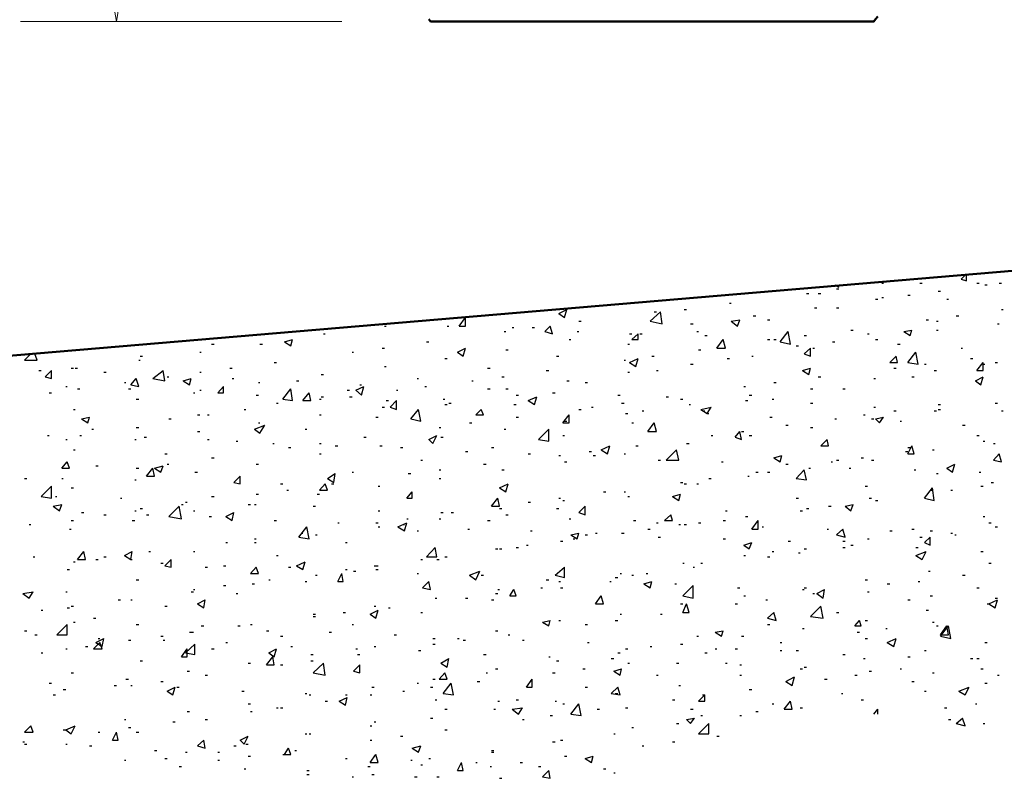
# Model space of a CAD drawing. Units: millimetres. Extents: x 8 to 413, y 3 to 290.
# Drawn here: x 62 to 82, y 56 to 72 of the extents above; entities that cross this region are included whole.
import ezdxf

# ---------------------------------------------------------------- set-up
doc = ezdxf.new("R2010")
doc.units = ezdxf.units.MM
doc.header["$MEASUREMENT"] = 0
doc.layers.get('0').update_dxf_attribs({"linetype": 'CONTINUOUS'})

msp = doc.modelspace()

# ---------------------------------------------------------------- linework, layer by layer
at = {"color": 0, "linetype": 'Continuous', "lineweight": 20, "true_color": 0x000007}
msp.add_lwpolyline([(63.373, 74.823), (64.349, 74.823), (63.885, 71.894)], close=True, dxfattribs=at)
at = {"color": 0, "linetype": 'Continuous', "lineweight": 50, "true_color": 0x000007}
for points in [[(70.405, 71.944), (70.438, 71.894)], [(79.555, 71.894), (79.687, 71.894), (79.72, 71.944), (79.77, 71.993)], [(70.438, 71.894), (70.57, 71.894)], [(79.555, 71.894), (70.57, 71.894)]]:
    msp.add_lwpolyline(points, dxfattribs=at)
at = {"color": 0, "linetype": 'Continuous', "lineweight": 20, "true_color": 0x000007}
msp.add_lwpolyline([(68.585, 71.894), (61.883, 71.894)], dxfattribs=at)
at = {"color": 0, "linetype": 'Continuous', "lineweight": 50, "true_color": 0x0000fe}
msp.add_lwpolyline([(85.611, 66.947), (30.114, 62.247), (30.114, 62.247)], dxfattribs=at)
at = {"color": 0, "linetype": 'Continuous', "lineweight": 25, "true_color": 0x0000fe}
for points in [[(81.507, 66.516), (81.59, 66.599)], [(81.623, 66.483), (81.623, 66.599)], [(78.876, 66.4), (78.959, 66.351)], [(78.959, 66.351), (78.959, 66.4)], [(79.853, 66.434), (79.886, 66.434)], [(80.647, 66.434), (80.697, 66.434)], [(81.507, 66.516), (81.623, 66.483)], [(81.838, 66.434), (81.888, 66.434)], [(82.004, 66.4), (82.053, 66.4)], [(82.302, 66.434), (82.351, 66.434)], [(78.281, 66.218), (78.33, 66.218)], [(78.529, 66.218), (78.579, 66.218)], [(78.91, 66.318), (78.959, 66.318)], [(80.399, 66.185), (80.448, 66.185)], [(81.027, 66.268), (81.077, 66.268)], [(76.676, 66.02), (76.709, 66.02)], [(79.72, 66.103), (79.77, 66.103)], [(79.853, 66.136), (79.886, 66.136)], [(81.209, 66.103), (81.243, 66.103)], [(73.118, 65.805), (73.284, 65.888)], [(73.118, 65.805), (73.234, 65.722)], [(73.234, 65.722), (73.284, 65.888)], [(75.021, 65.639), (75.236, 65.838)], [(75.104, 65.838), (75.154, 65.838)], [(75.269, 65.59), (75.236, 65.838)], [(75.733, 65.888), (75.782, 65.888)], [(77.172, 65.755), (77.222, 65.755)], [(78.446, 65.921), (78.496, 65.921)], [(78.91, 65.921), (78.959, 65.921)], [(81.408, 65.755), (81.458, 65.755)], [(82.351, 65.888), (82.384, 65.888)], [(69.478, 65.54), (69.511, 65.54)], [(70.785, 65.54), (70.818, 65.54)], [(71.033, 65.54), (71.166, 65.722)], [(71.033, 65.54), (71.166, 65.54)], [(71.166, 65.54), (71.166, 65.722)], [(72.82, 65.424), (72.936, 65.54)], [(72.986, 65.375), (72.936, 65.54)], [(73.532, 65.639), (73.582, 65.639)], [(75.021, 65.639), (75.269, 65.59)], [(75.865, 65.59), (75.915, 65.59)], [(76.709, 65.639), (76.891, 65.672)], [(76.709, 65.639), (76.841, 65.54)], [(76.841, 65.54), (76.891, 65.672)], [(77.47, 65.672), (77.52, 65.672)], [(80.779, 65.672), (80.829, 65.672)], [(80.994, 65.639), (81.027, 65.639)], [(82.268, 65.59), (82.302, 65.59)], [(68.204, 65.375), (68.237, 65.375)], [(71.977, 65.424), (72.01, 65.424)], [(72.142, 65.507), (72.175, 65.507)], [(72.556, 65.507), (72.605, 65.507)], [(72.82, 65.424), (72.986, 65.375)], [(73.499, 65.424), (73.532, 65.424)], [(74.591, 65.375), (74.641, 65.375)], [(74.641, 65.259), (74.773, 65.375)], [(74.773, 65.259), (74.773, 65.375)], [(74.806, 65.375), (74.856, 65.375)], [(75.997, 65.424), (76.03, 65.424)], [(76.163, 65.342), (76.212, 65.342)], [(77.735, 65.209), (77.9, 65.424)], [(77.95, 65.16), (77.9, 65.424)], [(78.231, 65.342), (78.281, 65.342)], [(79.207, 65.457), (79.257, 65.457)], [(79.555, 65.375), (79.588, 65.375)], [(80.316, 65.424), (80.481, 65.457)], [(80.316, 65.424), (80.448, 65.342)], [(80.448, 65.342), (80.481, 65.457)], [(80.994, 65.457), (81.027, 65.457)], [(65.871, 65.16), (65.921, 65.16)], [(66.88, 65.16), (66.93, 65.16)], [(67.393, 65.209), (67.559, 65.259)], [(67.393, 65.209), (67.526, 65.126)], [(67.526, 65.126), (67.559, 65.259)], [(70.355, 65.209), (70.405, 65.209)], [(73.333, 65.259), (73.366, 65.259)], [(74.558, 65.16), (74.591, 65.16)], [(74.641, 65.259), (74.773, 65.259)], [(76.411, 65.077), (76.543, 65.259)], [(76.593, 65.077), (76.543, 65.259)], [(77.47, 65.259), (77.52, 65.259)], [(77.602, 65.259), (77.652, 65.259)], [(77.735, 65.209), (77.95, 65.16)], [(78.066, 65.126), (78.115, 65.126)], [(78.827, 65.209), (78.876, 65.209)], [(79.72, 65.259), (79.77, 65.259)], [(80.184, 65.16), (80.233, 65.16)], [(61.966, 64.829), (62.098, 64.961)], [(62.231, 64.829), (62.181, 64.961)], [(65.623, 64.994), (65.656, 64.994)], [(68.8, 64.994), (68.833, 64.994)], [(69.428, 65.077), (69.478, 65.077)], [(71, 64.994), (71.166, 65.077)], [(71, 64.994), (71.116, 64.911)], [(71.116, 64.911), (71.166, 65.077)], [(72.01, 65.044), (72.059, 65.044)], [(76.03, 65.044), (76.08, 65.044)], [(76.411, 65.077), (76.593, 65.077)], [(78.231, 64.961), (78.363, 65.077)], [(78.231, 64.961), (78.363, 64.911)], [(78.363, 64.911), (78.363, 65.077)], [(78.413, 65.077), (78.446, 65.077)], [(80.399, 64.779), (80.564, 64.994)], [(80.614, 64.746), (80.564, 64.994)], [(81.507, 65.077), (81.54, 65.077)], [(61.966, 64.829), (62.231, 64.829)], [(64.349, 64.829), (64.382, 64.829)], [(64.382, 64.911), (64.431, 64.911)], [(67.178, 64.779), (67.228, 64.779)], [(70.736, 64.862), (70.785, 64.862)], [(73.069, 64.911), (73.118, 64.911)], [(74.475, 64.829), (74.508, 64.829)], [(74.591, 64.779), (74.773, 64.862)], [(74.591, 64.779), (74.723, 64.696)], [(74.723, 64.696), (74.773, 64.862)], [(75.054, 64.911), (75.104, 64.911)], [(75.865, 64.746), (75.915, 64.746)], [(76.626, 64.862), (76.676, 64.862)], [(77.139, 64.911), (77.172, 64.911)], [(80.018, 64.779), (80.15, 64.911)], [(80.018, 64.779), (80.184, 64.779)], [(80.184, 64.779), (80.15, 64.911)], [(80.399, 64.779), (80.614, 64.746)], [(80.746, 64.746), (80.779, 64.746)], [(81.706, 64.862), (81.755, 64.862)], [(81.838, 64.613), (81.971, 64.779)], [(81.971, 64.613), (81.971, 64.779)], [(81.971, 64.746), (82.004, 64.746)], [(82.219, 64.779), (82.268, 64.779)], [(62.264, 64.613), (62.314, 64.613)], [(62.396, 64.481), (62.529, 64.613)], [(62.529, 64.448), (62.529, 64.613)], [(62.942, 64.663), (62.992, 64.663)], [(63.025, 64.663), (63.075, 64.663)], [(63.621, 64.58), (63.67, 64.58)], [(64.647, 64.448), (64.862, 64.613)], [(64.895, 64.398), (64.862, 64.613)], [(65.623, 64.58), (65.656, 64.58)], [(66.252, 64.663), (66.301, 64.663)], [(68.154, 64.531), (68.204, 64.531)], [(69.478, 64.696), (69.511, 64.696)], [(71.629, 64.663), (71.679, 64.663)], [(72.854, 64.613), (72.903, 64.613)], [(74.558, 64.58), (74.591, 64.58)], [(75.154, 64.613), (75.187, 64.613)], [(78.198, 64.613), (78.363, 64.663)], [(78.198, 64.613), (78.33, 64.531)], [(78.33, 64.531), (78.363, 64.663)], [(80.101, 64.663), (80.15, 64.663)], [(80.945, 64.613), (80.994, 64.613)], [(81.838, 64.613), (81.971, 64.613)], [(62.396, 64.481), (62.529, 64.448)], [(64.051, 64.365), (64.084, 64.365)], [(64.183, 64.316), (64.299, 64.448)], [(64.183, 64.316), (64.349, 64.283)], [(64.349, 64.283), (64.299, 64.448)], [(64.647, 64.448), (64.895, 64.398)], [(64.944, 64.481), (64.978, 64.481)], [(65.275, 64.398), (65.441, 64.448)], [(65.275, 64.398), (65.408, 64.316)], [(65.408, 64.316), (65.441, 64.448)], [(66.301, 64.448), (66.334, 64.448)], [(66.847, 64.365), (66.88, 64.365)], [(67.641, 64.398), (67.691, 64.398)], [(68.965, 64.316), (68.998, 64.316)], [(70.157, 64.448), (70.19, 64.448)], [(71.298, 64.398), (71.331, 64.398)], [(71.927, 64.481), (71.977, 64.481)], [(73.284, 64.398), (73.333, 64.398)], [(73.664, 64.365), (73.714, 64.365)], [(77.602, 64.365), (77.652, 64.365)], [(78.529, 64.481), (78.579, 64.481)], [(79.687, 64.448), (79.72, 64.448)], [(80.481, 64.481), (80.531, 64.481)], [(81.805, 64.398), (81.971, 64.481)], [(81.805, 64.398), (81.921, 64.316)], [(81.921, 64.316), (81.971, 64.481)], [(62.479, 64.15), (62.529, 64.15)], [(62.826, 64.283), (62.86, 64.283)], [(63.075, 64.233), (63.124, 64.233)], [(64.134, 64.233), (64.183, 64.233)], [(65.49, 64.15), (65.524, 64.15)], [(65.623, 64.2), (65.656, 64.2)], [(66.003, 64.15), (66.119, 64.283)], [(66.003, 64.15), (66.119, 64.15)], [(66.119, 64.15), (66.119, 64.283)], [(66.798, 64.101), (66.847, 64.101)], [(67.36, 64.018), (67.526, 64.233)], [(67.559, 63.985), (67.526, 64.233)], [(67.774, 63.985), (67.906, 64.15)], [(67.939, 63.985), (67.906, 64.15)], [(68.7, 64.2), (68.75, 64.2)], [(68.882, 64.2), (69.048, 64.283)], [(68.882, 64.2), (68.998, 64.101)], [(68.998, 64.101), (69.048, 64.283)], [(69.726, 64.2), (69.759, 64.2)], [(70.322, 64.283), (70.355, 64.283)], [(71.629, 64.233), (71.679, 64.233)], [(72.01, 64.233), (72.059, 64.233)], [(72.225, 64.101), (72.274, 64.101)], [(72.986, 64.15), (73.036, 64.15)], [(74.343, 64.101), (74.392, 64.101)], [(76.974, 64.283), (77.007, 64.283)], [(77.089, 64.101), (77.139, 64.101)], [(78.363, 64.233), (78.413, 64.233)], [(79.042, 64.233), (79.092, 64.233)], [(64.299, 64.018), (64.349, 64.018)], [(67.228, 63.935), (67.261, 63.935)], [(67.36, 64.018), (67.559, 63.985)], [(67.774, 63.985), (67.939, 63.985)], [(68.121, 64.018), (68.154, 64.018)], [(68.154, 64.067), (68.204, 64.067)], [(68.75, 64.067), (68.8, 64.067)], [(69.511, 63.985), (69.561, 63.985)], [(69.594, 63.852), (69.726, 63.985)], [(69.726, 63.803), (69.726, 63.985)], [(70.703, 64.018), (70.736, 64.018)], [(70.736, 63.902), (70.785, 63.902)], [(70.818, 63.935), (70.868, 63.935)], [(72.175, 63.902), (72.225, 63.902)], [(72.473, 63.985), (72.655, 64.067)], [(72.473, 63.985), (72.605, 63.902)], [(72.605, 63.902), (72.655, 64.067)], [(74.425, 63.935), (74.475, 63.935)], [(75.352, 64.067), (75.402, 64.067)], [(75.65, 64.018), (75.7, 64.018)], [(75.832, 63.902), (75.865, 63.902)], [(77.007, 63.985), (77.056, 63.985)], [(77.569, 64.018), (77.602, 64.018)], [(78.363, 63.935), (78.413, 63.935)], [(81.027, 63.902), (81.077, 63.902)], [(82.219, 63.935), (82.268, 63.935)], [(62.992, 63.803), (63.025, 63.803)], [(65.573, 63.687), (65.623, 63.687)], [(65.788, 63.687), (65.821, 63.687)], [(66.549, 63.803), (66.582, 63.803)], [(68.121, 63.687), (68.154, 63.687)], [(69.428, 63.852), (69.478, 63.852)], [(69.594, 63.852), (69.726, 63.803)], [(70.024, 63.604), (70.19, 63.803)], [(70.239, 63.555), (70.19, 63.803)], [(71.381, 63.687), (71.497, 63.803)], [(71.381, 63.687), (71.546, 63.687)], [(71.546, 63.687), (71.497, 63.803)], [(73.201, 63.521), (73.333, 63.687)], [(73.333, 63.521), (73.333, 63.687)], [(73.532, 63.803), (73.582, 63.803)], [(73.797, 63.852), (73.83, 63.852)], [(74.508, 63.72), (74.558, 63.72)], [(74.856, 63.77), (74.889, 63.77)], [(76.08, 63.803), (76.295, 63.852)], [(76.08, 63.803), (76.212, 63.72)], [(76.113, 63.77), (76.163, 63.77)], [(76.212, 63.72), (76.295, 63.852)], [(76.212, 63.72), (76.246, 63.72)], [(79.472, 63.687), (79.505, 63.687)], [(79.687, 63.852), (79.72, 63.852)], [(80.101, 63.77), (80.15, 63.77)], [(80.945, 63.77), (80.994, 63.77)], [(81.027, 63.803), (81.077, 63.803)], [(82.351, 63.77), (82.384, 63.77)], [(63.157, 63.604), (63.323, 63.637)], [(63.157, 63.604), (63.29, 63.521)], [(63.29, 63.521), (63.323, 63.637)], [(64.978, 63.604), (65.027, 63.604)], [(66.847, 63.521), (66.88, 63.521)], [(69.296, 63.637), (69.346, 63.637)], [(70.024, 63.604), (70.239, 63.555)], [(71.249, 63.521), (71.298, 63.521)], [(72.225, 63.637), (72.274, 63.637)], [(73.201, 63.521), (73.333, 63.521)], [(73.234, 63.555), (73.284, 63.555)], [(74.641, 63.521), (74.674, 63.521)], [(74.971, 63.339), (75.104, 63.521)], [(75.154, 63.339), (75.104, 63.521)], [(77.52, 63.637), (77.569, 63.637)], [(78.876, 63.604), (78.91, 63.604)], [(79.638, 63.604), (79.687, 63.604)], [(79.72, 63.604), (79.886, 63.637)], [(79.72, 63.604), (79.803, 63.521)], [(79.803, 63.521), (79.886, 63.637)], [(80.233, 63.555), (80.266, 63.555)], [(63.373, 63.389), (63.406, 63.389)], [(64.299, 63.422), (64.349, 63.422)], [(65.573, 63.339), (65.623, 63.339)], [(66.765, 63.389), (66.98, 63.472)], [(66.765, 63.389), (66.88, 63.306)], [(66.88, 63.306), (66.98, 63.472)], [(67.823, 63.389), (67.857, 63.389)], [(70.62, 63.422), (70.653, 63.422)], [(71.977, 63.389), (72.01, 63.389)], [(72.688, 63.174), (72.903, 63.389)], [(72.903, 63.141), (72.903, 63.389)], [(74.971, 63.339), (75.154, 63.339)], [(76.792, 63.224), (76.891, 63.339)], [(76.924, 63.174), (76.891, 63.339)], [(76.924, 63.339), (76.974, 63.339)], [(77.851, 63.472), (77.9, 63.472)], [(78.363, 63.422), (78.413, 63.422)], [(81.54, 63.472), (81.59, 63.472)], [(62.446, 63.257), (62.479, 63.257)], [(62.826, 63.174), (62.86, 63.174)], [(63.124, 63.257), (63.157, 63.257)], [(64.266, 63.174), (64.299, 63.174)], [(64.465, 63.224), (64.514, 63.224)], [(65.788, 63.174), (65.821, 63.174)], [(66.384, 63.141), (66.417, 63.141)], [(67.145, 63.091), (67.178, 63.091)], [(68.121, 63.091), (68.154, 63.091)], [(69.048, 63.224), (69.098, 63.224)], [(70.405, 63.174), (70.57, 63.257)], [(70.405, 63.174), (70.487, 63.091)], [(70.487, 63.091), (70.57, 63.257)], [(70.653, 63.224), (70.703, 63.224)], [(72.688, 63.174), (72.903, 63.141)], [(73.201, 63.257), (73.234, 63.257)], [(75.782, 63.091), (75.832, 63.091)], [(76.295, 63.257), (76.328, 63.257)], [(76.792, 63.224), (76.924, 63.174)], [(77.089, 63.257), (77.139, 63.257)], [(78.579, 63.042), (78.711, 63.174)], [(78.744, 63.042), (78.711, 63.174)], [(81.838, 63.257), (81.888, 63.257)], [(81.971, 63.141), (82.004, 63.141)], [(82.186, 63.091), (82.219, 63.091)], [(62.992, 62.959), (63.025, 62.959)], [(64.895, 62.876), (64.944, 62.876)], [(67.476, 63.008), (67.526, 63.008)], [(68.121, 62.876), (68.154, 62.876)], [(68.452, 63.042), (68.502, 63.042)], [(69.379, 63.042), (69.428, 63.042)], [(69.809, 63.008), (69.859, 63.008)], [(71.166, 62.926), (71.215, 62.926)], [(71.712, 63.008), (71.762, 63.008)], [(72.473, 62.876), (72.523, 62.876)], [(73.747, 62.926), (73.797, 62.926)], [(73.995, 62.959), (74.177, 63.042)], [(73.995, 62.959), (74.128, 62.876)], [(74.128, 62.876), (74.177, 63.042)], [(74.475, 62.876), (74.508, 62.876)], [(74.723, 63.042), (74.773, 63.042)], [(75.352, 62.744), (75.567, 62.959)], [(75.617, 62.744), (75.567, 62.959)], [(78.579, 63.042), (78.744, 63.042)], [(80.349, 62.926), (80.399, 62.926)], [(80.399, 62.876), (80.481, 63.042)], [(80.399, 63.008), (80.448, 63.008)], [(80.399, 62.876), (80.531, 62.876)], [(80.531, 62.876), (80.481, 63.042)], [(80.912, 62.959), (80.945, 62.959)], [(82.186, 62.744), (82.302, 62.876)], [(82.351, 62.711), (82.302, 62.876)], [(62.744, 62.578), (62.86, 62.711)], [(62.909, 62.578), (62.86, 62.711)], [(64.944, 62.661), (64.978, 62.661)], [(65.871, 62.793), (65.921, 62.793)], [(66.798, 62.661), (66.847, 62.661)], [(70.239, 62.744), (70.272, 62.744)], [(71.546, 62.661), (71.596, 62.661)], [(73.118, 62.843), (73.151, 62.843)], [(73.234, 62.711), (73.284, 62.711)], [(73.83, 62.843), (73.879, 62.843)], [(75.187, 62.744), (75.236, 62.744)], [(75.352, 62.744), (75.617, 62.744)], [(76.51, 62.711), (76.543, 62.711)], [(77.602, 62.793), (77.768, 62.843)], [(77.602, 62.793), (77.735, 62.711)], [(77.735, 62.711), (77.768, 62.843)], [(77.851, 62.661), (77.9, 62.661)], [(78.794, 62.711), (78.827, 62.711)], [(78.91, 62.744), (78.959, 62.744)], [(79.422, 62.793), (79.472, 62.793)], [(79.638, 62.744), (79.687, 62.744)], [(81.209, 62.578), (81.375, 62.661)], [(81.325, 62.496), (81.375, 62.661)], [(82.186, 62.744), (82.351, 62.711)], [(62.744, 62.578), (62.909, 62.578)], [(63.455, 62.628), (63.505, 62.628)], [(64.299, 62.578), (64.349, 62.578)], [(64.514, 62.413), (64.647, 62.578)], [(64.68, 62.413), (64.647, 62.578)], [(64.68, 62.578), (64.862, 62.628)], [(64.68, 62.578), (64.812, 62.496)], [(64.812, 62.496), (64.862, 62.628)], [(65.524, 62.496), (65.573, 62.496)], [(68.287, 62.363), (68.452, 62.462)], [(68.419, 62.28), (68.452, 62.462)], [(68.8, 62.496), (68.833, 62.496)], [(69.974, 62.462), (70.024, 62.462)], [(70.62, 62.545), (70.653, 62.545)], [(71.927, 62.545), (71.977, 62.545)], [(77.222, 62.496), (77.271, 62.496)], [(77.47, 62.496), (77.52, 62.496)], [(78.066, 62.363), (78.231, 62.545)], [(78.281, 62.33), (78.231, 62.545)], [(78.33, 62.578), (78.363, 62.578)], [(79.174, 62.578), (79.207, 62.578)], [(80.531, 62.545), (80.564, 62.545)], [(80.994, 62.462), (81.027, 62.462)], [(81.209, 62.578), (81.325, 62.496)], [(81.888, 62.496), (81.921, 62.496)], [(61.966, 62.363), (62.016, 62.363)], [(62.744, 62.363), (62.777, 62.363)], [(64.266, 62.33), (64.299, 62.33)], [(64.514, 62.413), (64.68, 62.413)], [(66.334, 62.28), (66.467, 62.413)], [(66.334, 62.28), (66.467, 62.247)], [(66.467, 62.247), (66.467, 62.413)], [(67.311, 62.247), (67.36, 62.247)], [(68.121, 62.115), (68.237, 62.247)], [(68.287, 62.115), (68.237, 62.247)], [(68.287, 62.363), (68.419, 62.28)], [(68.37, 62.247), (68.419, 62.247)], [(70.62, 62.363), (70.653, 62.363)], [(71.877, 62.165), (72.059, 62.247)], [(72.01, 62.082), (72.059, 62.247)], [(75.65, 62.28), (75.7, 62.28)], [(75.733, 62.247), (75.782, 62.247)], [(75.997, 62.247), (76.03, 62.247)], [(76.246, 62.363), (76.295, 62.363)], [(77.056, 62.413), (77.089, 62.413)], [(78.066, 62.363), (78.281, 62.33)], [(82.136, 62.28), (82.186, 62.28)], [(62.314, 61.983), (62.529, 62.198)], [(62.529, 61.95), (62.529, 62.198)], [(62.942, 62.165), (62.992, 62.165)], [(67.443, 62.115), (67.476, 62.115)], [(68.121, 62.115), (68.287, 62.115)], [(69.346, 62.198), (69.379, 62.198)], [(69.941, 61.95), (70.057, 62.082)], [(70.057, 61.95), (70.057, 62.082)], [(71.877, 62.165), (72.01, 62.082)], [(74.045, 62.082), (74.095, 62.082)], [(74.475, 62.082), (74.508, 62.082)], [(79.505, 62.198), (79.555, 62.198)], [(80.746, 61.95), (80.912, 62.165)], [(80.862, 62.115), (80.912, 62.115)], [(80.945, 61.9), (80.912, 62.165)], [(81.292, 62.115), (81.325, 62.115)], [(81.921, 62.198), (81.971, 62.198)], [(62.314, 61.983), (62.529, 61.95)], [(62.611, 61.983), (62.644, 61.983)], [(63.968, 61.95), (64.001, 61.95)], [(65.325, 61.867), (65.358, 61.867)], [(65.871, 61.983), (65.921, 61.983)], [(66.798, 62.032), (66.847, 62.032)], [(68.072, 62.032), (68.121, 62.032)], [(69.941, 61.95), (70.057, 61.95)], [(71.712, 61.784), (71.844, 61.95)], [(71.877, 61.784), (71.844, 61.95)], [(72.473, 61.867), (72.523, 61.867)], [(73.118, 61.95), (73.151, 61.95)], [(73.201, 61.9), (73.234, 61.9)], [(74.558, 61.983), (74.591, 61.983)], [(75.484, 61.983), (75.65, 62.032)], [(75.484, 61.983), (75.617, 61.9)], [(75.617, 61.9), (75.65, 62.032)], [(78.066, 61.95), (78.115, 61.95)], [(79.588, 61.95), (79.638, 61.95)], [(79.72, 61.9), (79.77, 61.9)], [(80.746, 61.95), (80.945, 61.9)], [(62.562, 61.784), (62.744, 61.817)], [(62.562, 61.784), (62.694, 61.685)], [(62.694, 61.685), (62.744, 61.817)], [(63.157, 61.652), (63.207, 61.652)], [(64.266, 61.685), (64.299, 61.685)], [(64.382, 61.734), (64.431, 61.734)], [(64.978, 61.569), (65.193, 61.784)], [(65.242, 61.519), (65.193, 61.784)], [(65.242, 61.817), (65.275, 61.817)], [(65.49, 61.685), (65.524, 61.685)], [(66.169, 61.569), (66.334, 61.652)], [(66.301, 61.486), (66.334, 61.652)], [(66.632, 61.817), (66.682, 61.817)], [(66.765, 61.817), (66.798, 61.817)], [(67.989, 61.784), (68.039, 61.784)], [(69.346, 61.685), (69.379, 61.685)], [(70.653, 61.652), (70.703, 61.652)], [(70.868, 61.652), (70.918, 61.652)], [(71.712, 61.784), (71.877, 61.784)], [(71.877, 61.734), (71.927, 61.734)], [(73.069, 61.734), (73.118, 61.734)], [(73.532, 61.652), (73.664, 61.784)], [(73.532, 61.652), (73.664, 61.602)], [(73.664, 61.602), (73.664, 61.784)], [(76.593, 61.685), (76.626, 61.685)], [(78.148, 61.685), (78.198, 61.685)], [(78.281, 61.734), (78.33, 61.734)], [(78.744, 61.784), (78.794, 61.784)], [(79.092, 61.784), (79.257, 61.817)], [(79.092, 61.784), (79.207, 61.685)], [(79.207, 61.685), (79.257, 61.817)], [(62.942, 61.486), (62.992, 61.486)], [(63.621, 61.602), (63.67, 61.602)], [(64.216, 61.486), (64.266, 61.486)], [(64.514, 61.602), (64.564, 61.602)], [(64.978, 61.569), (65.242, 61.519)], [(65.821, 61.569), (65.871, 61.569)], [(66.169, 61.569), (66.301, 61.486)], [(67.178, 61.486), (67.228, 61.486)], [(68.502, 61.437), (68.535, 61.437)], [(69.296, 61.437), (69.346, 61.437)], [(69.759, 61.354), (69.941, 61.437)], [(69.892, 61.271), (69.941, 61.437)], [(69.941, 61.519), (69.974, 61.519)], [(70.62, 61.519), (70.653, 61.519)], [(71.629, 61.486), (71.679, 61.486)], [(72.01, 61.602), (72.059, 61.602)], [(73.333, 61.519), (73.366, 61.519)], [(74.674, 61.486), (74.723, 61.486)], [(75.154, 61.437), (75.187, 61.437)], [(75.319, 61.486), (75.451, 61.602)], [(75.319, 61.486), (75.484, 61.486)], [(75.484, 61.486), (75.451, 61.602)], [(76.03, 61.437), (76.08, 61.437)], [(76.543, 61.486), (76.593, 61.486)], [(77.007, 61.569), (77.056, 61.569)], [(77.139, 61.304), (77.271, 61.486)], [(77.271, 61.304), (77.271, 61.486)], [(81.971, 61.569), (82.004, 61.569)], [(82.086, 61.437), (82.136, 61.437)], [(62.065, 61.403), (62.098, 61.403)], [(62.909, 61.304), (62.942, 61.304)], [(67.691, 61.139), (67.857, 61.354)], [(67.741, 61.221), (67.774, 61.221)], [(67.906, 61.106), (67.857, 61.354)], [(69.346, 61.354), (69.379, 61.354)], [(69.759, 61.354), (69.892, 61.271)], [(69.859, 61.403), (69.892, 61.403)], [(70.157, 61.271), (70.19, 61.271)], [(71.215, 61.304), (71.249, 61.304)], [(72.523, 61.271), (72.556, 61.271)], [(73.366, 61.188), (73.532, 61.221)], [(73.499, 61.106), (73.532, 61.221)], [(73.879, 61.221), (73.913, 61.221)], [(74.425, 61.221), (74.475, 61.221)], [(74.971, 61.304), (75.021, 61.304)], [(75.617, 61.403), (75.65, 61.403)], [(75.733, 61.403), (75.782, 61.403)], [(77.139, 61.304), (77.271, 61.304)], [(77.354, 61.354), (77.387, 61.354)], [(78.711, 61.304), (78.744, 61.304)], [(78.91, 61.188), (79.042, 61.304)], [(79.092, 61.139), (79.042, 61.304)], [(80.018, 61.271), (80.068, 61.271)], [(80.481, 61.304), (80.531, 61.304)], [(80.862, 61.271), (80.912, 61.271)], [(81.292, 61.221), (81.325, 61.221)], [(82.219, 61.354), (82.268, 61.354)], [(66.169, 61.023), (66.202, 61.023)], [(66.765, 61.106), (66.798, 61.106)], [(66.765, 61.023), (66.798, 61.023)], [(67.691, 61.139), (67.906, 61.106)], [(68.039, 61.188), (68.072, 61.188)], [(68.667, 61.023), (68.7, 61.023)], [(73.151, 61.056), (73.201, 61.056)], [(73.366, 61.188), (73.499, 61.106)], [(73.416, 61.106), (73.449, 61.106)], [(73.664, 61.188), (73.714, 61.188)], [(75.187, 61.139), (75.236, 61.139)], [(76.543, 61.106), (76.593, 61.106)], [(76.974, 60.973), (77.139, 61.023)], [(77.089, 60.891), (77.139, 61.023)], [(77.9, 61.056), (77.95, 61.056)], [(78.91, 61.188), (79.092, 61.139)], [(79.042, 61.056), (79.092, 61.056)], [(79.555, 61.106), (79.588, 61.106)], [(80.647, 61.139), (80.697, 61.139)], [(80.746, 61.023), (80.862, 61.139)], [(80.746, 61.023), (80.862, 60.973)], [(80.862, 60.973), (80.862, 61.139)], [(81.375, 61.188), (81.408, 61.188)], [(63.075, 60.675), (63.207, 60.841)], [(63.24, 60.675), (63.207, 60.841)], [(64.051, 60.758), (64.216, 60.841)], [(64.183, 60.675), (64.216, 60.841)], [(64.564, 60.841), (64.597, 60.841)], [(65.49, 60.841), (65.524, 60.841)], [(70.355, 60.725), (70.537, 60.924)], [(70.57, 60.725), (70.537, 60.924)], [(71.795, 60.891), (71.844, 60.891)], [(71.877, 60.891), (71.927, 60.891)], [(72.225, 60.924), (72.274, 60.924)], [(72.44, 60.973), (72.473, 60.973)], [(76.974, 60.973), (77.089, 60.891)], [(77.569, 60.841), (77.602, 60.841)], [(78.115, 60.808), (78.148, 60.808)], [(78.231, 60.891), (78.281, 60.891)], [(79.042, 60.924), (79.092, 60.924)], [(79.207, 60.973), (79.257, 60.973)], [(80.564, 60.924), (80.614, 60.924)], [(80.564, 60.758), (80.779, 60.841)], [(80.697, 60.675), (80.779, 60.841)], [(81.921, 60.841), (81.971, 60.841)], [(62.148, 60.725), (62.181, 60.725)], [(62.992, 60.626), (63.025, 60.626)], [(63.075, 60.675), (63.24, 60.675)], [(63.455, 60.675), (63.505, 60.675)], [(63.621, 60.725), (63.67, 60.725)], [(64.051, 60.758), (64.183, 60.675)], [(64.183, 60.675), (64.216, 60.675)], [(64.895, 60.543), (65.027, 60.675)], [(65.027, 60.51), (65.027, 60.675)], [(67.228, 60.758), (67.261, 60.758)], [(67.641, 60.543), (67.823, 60.626)], [(67.774, 60.46), (67.823, 60.626)], [(70.239, 60.675), (70.272, 60.675)], [(70.355, 60.725), (70.57, 60.725)], [(70.57, 60.675), (70.62, 60.675)], [(70.736, 60.725), (70.785, 60.725)], [(76.974, 60.758), (77.007, 60.758)], [(77.47, 60.725), (77.52, 60.725)], [(80.564, 60.758), (80.697, 60.675)], [(62.86, 60.46), (62.909, 60.46)], [(64.812, 60.593), (64.862, 60.593)], [(64.895, 60.543), (65.027, 60.51)], [(65.739, 60.51), (65.788, 60.51)], [(66.119, 60.543), (66.169, 60.543)], [(66.682, 60.378), (66.798, 60.51)], [(66.847, 60.378), (66.798, 60.51)], [(67.476, 60.51), (67.526, 60.51)], [(67.641, 60.543), (67.774, 60.46)], [(68.667, 60.46), (68.7, 60.46)], [(68.833, 60.427), (68.882, 60.427)], [(69.263, 60.543), (69.296, 60.543)], [(69.296, 60.543), (69.346, 60.543)], [(69.296, 60.46), (69.346, 60.46)], [(71.249, 60.345), (71.464, 60.427)], [(71.381, 60.245), (71.464, 60.427)], [(73.036, 60.345), (73.234, 60.51)], [(73.234, 60.295), (73.234, 60.51)], [(75.7, 60.593), (75.733, 60.593)], [(75.915, 60.51), (75.948, 60.51)], [(76.08, 60.593), (76.113, 60.593)], [(80.829, 60.427), (80.862, 60.427)], [(82.086, 60.593), (82.136, 60.593)], [(64.299, 60.245), (64.349, 60.245)], [(66.682, 60.378), (66.847, 60.378)], [(67.062, 60.245), (67.095, 60.245)], [(67.823, 60.212), (67.857, 60.212)], [(68.039, 60.345), (68.072, 60.345)], [(68.502, 60.212), (68.585, 60.378)], [(68.502, 60.212), (68.618, 60.212)], [(68.618, 60.212), (68.585, 60.378)], [(70.157, 60.378), (70.19, 60.378)], [(70.272, 60.08), (70.405, 60.212)], [(70.438, 60.047), (70.405, 60.212)], [(71.249, 60.345), (71.381, 60.245)], [(71.497, 60.345), (71.546, 60.345)], [(72.854, 60.245), (72.903, 60.245)], [(73.036, 60.345), (73.234, 60.295)], [(73.118, 60.212), (73.151, 60.212)], [(74.177, 60.212), (74.21, 60.212)], [(74.293, 60.295), (74.343, 60.295)], [(74.392, 60.378), (74.425, 60.378)], [(74.641, 60.345), (74.674, 60.345)], [(74.889, 60.163), (75.054, 60.212)], [(74.938, 60.378), (74.971, 60.378)], [(75.021, 60.08), (75.054, 60.212)], [(79.505, 60.245), (79.555, 60.245)], [(80.614, 60.212), (80.647, 60.212)], [(81.54, 60.345), (81.59, 60.345)], [(61.933, 59.964), (62.148, 59.997)], [(62.065, 59.865), (62.148, 59.997)], [(62.826, 59.997), (62.86, 59.997)], [(65.441, 59.997), (65.49, 59.997)], [(65.49, 60.047), (65.524, 60.047)], [(66.119, 60.129), (66.169, 60.129)], [(66.715, 60.163), (66.765, 60.163)], [(70.272, 60.08), (70.438, 60.047)], [(71.844, 60.047), (71.877, 60.047)], [(72.092, 59.914), (72.175, 60.047)], [(72.225, 59.914), (72.175, 60.047)], [(72.738, 60.08), (72.771, 60.08)], [(73.151, 60.08), (73.201, 60.08)], [(74.889, 60.163), (75.021, 60.08)], [(75.534, 60.163), (75.567, 60.163)], [(75.7, 59.914), (75.915, 60.129)], [(75.915, 59.865), (75.915, 60.129)], [(76.841, 60.08), (76.891, 60.08)], [(78.198, 60.047), (78.231, 60.047)], [(78.231, 60.08), (78.281, 60.08)], [(78.496, 59.964), (78.661, 60.047)], [(78.628, 59.865), (78.661, 60.047)], [(79.555, 59.997), (79.588, 59.997)], [(79.968, 60.163), (80.018, 60.163)], [(81.838, 60.08), (81.888, 60.08)], [(61.933, 59.964), (62.065, 59.865)], [(63.919, 59.832), (63.968, 59.832)], [(64.183, 59.832), (64.216, 59.832)], [(65.573, 59.749), (65.739, 59.832)], [(65.706, 59.666), (65.739, 59.832)], [(66.384, 59.964), (66.417, 59.964)], [(70.537, 59.865), (70.57, 59.865)], [(71.166, 59.865), (71.215, 59.865)], [(71.712, 59.832), (71.762, 59.832)], [(71.795, 59.964), (71.844, 59.964)], [(72.092, 59.914), (72.225, 59.914)], [(73.879, 59.749), (73.995, 59.914)], [(74.045, 59.749), (73.995, 59.914)], [(75.7, 59.914), (75.915, 59.865)], [(76.974, 59.914), (77.007, 59.914)], [(77.437, 59.832), (77.47, 59.832)], [(78.413, 59.964), (78.446, 59.964)], [(78.496, 59.964), (78.628, 59.865)], [(80.399, 59.832), (80.448, 59.832)], [(80.862, 59.914), (80.912, 59.914)], [(82.086, 59.749), (82.268, 59.832)], [(82.219, 59.865), (82.268, 59.865)], [(82.219, 59.666), (82.268, 59.832)], [(62.314, 59.616), (62.347, 59.616)], [(62.86, 59.666), (62.909, 59.666)], [(62.942, 59.699), (62.992, 59.699)], [(64.895, 59.699), (64.944, 59.699)], [(65.573, 59.749), (65.706, 59.666)], [(69.18, 59.534), (69.346, 59.616)], [(69.263, 59.699), (69.296, 59.699)], [(69.296, 59.451), (69.346, 59.616)], [(69.561, 59.666), (69.594, 59.666)], [(73.879, 59.749), (74.045, 59.749)], [(75.65, 59.749), (75.7, 59.749)], [(75.7, 59.567), (75.782, 59.749)], [(75.832, 59.567), (75.782, 59.749)], [(76.792, 59.749), (76.841, 59.749)], [(78.363, 59.484), (78.579, 59.699)], [(78.628, 59.451), (78.579, 59.699)], [(80.779, 59.616), (80.829, 59.616)], [(82.053, 59.749), (82.086, 59.749)], [(82.086, 59.749), (82.219, 59.666)], [(62.992, 59.368), (63.025, 59.368)], [(63.406, 59.451), (63.455, 59.451)], [(67.989, 59.534), (68.039, 59.534)], [(67.989, 59.484), (68.039, 59.484)], [(68.618, 59.567), (68.667, 59.567)], [(69.18, 59.534), (69.296, 59.451)], [(70.239, 59.567), (70.272, 59.567)], [(72.771, 59.368), (72.936, 59.401)], [(72.771, 59.368), (72.903, 59.286)], [(72.903, 59.286), (72.936, 59.401)], [(73.118, 59.401), (73.151, 59.401)], [(74.293, 59.401), (74.343, 59.401)], [(74.392, 59.534), (74.425, 59.534)], [(75.236, 59.534), (75.269, 59.534)], [(75.7, 59.567), (75.832, 59.567)], [(77.47, 59.451), (77.602, 59.567)], [(77.47, 59.451), (77.652, 59.401)], [(77.652, 59.401), (77.602, 59.567)], [(78.363, 59.484), (78.628, 59.451)], [(78.91, 59.567), (78.959, 59.567)], [(79.29, 59.286), (79.389, 59.401)], [(79.422, 59.286), (79.389, 59.401)], [(79.505, 59.401), (79.555, 59.401)], [(80.912, 59.368), (80.945, 59.368)], [(61.966, 59.186), (62.016, 59.186)], [(62.644, 59.104), (62.86, 59.319)], [(62.86, 59.104), (62.86, 59.319)], [(64.299, 59.319), (64.349, 59.319)], [(65.656, 59.286), (65.706, 59.286)], [(66.417, 59.286), (66.467, 59.286)], [(66.682, 59.319), (66.715, 59.319)], [(67.013, 59.186), (67.062, 59.186)], [(68.8, 59.319), (68.833, 59.319)], [(71.795, 59.186), (71.844, 59.186)], [(73.664, 59.319), (73.714, 59.319)], [(76.378, 59.153), (76.543, 59.186)], [(76.51, 59.07), (76.543, 59.186)], [(77.47, 59.319), (77.52, 59.319)], [(78.198, 59.236), (78.231, 59.236)], [(79.29, 59.286), (79.422, 59.286)], [(79.935, 59.236), (79.968, 59.236)], [(80.994, 59.286), (81.027, 59.286)], [(81.077, 59.104), (81.209, 59.286)], [(81.077, 59.07), (81.243, 59.286)], [(81.243, 59.104), (81.209, 59.286)], [(81.292, 59.021), (81.243, 59.286)], [(62.181, 59.104), (62.231, 59.104)], [(62.644, 59.104), (62.86, 59.104)], [(63.455, 58.938), (63.621, 59.021)], [(63.505, 59.021), (63.538, 59.021)], [(63.588, 58.855), (63.621, 59.021)], [(64.134, 58.988), (64.183, 58.988)], [(64.812, 59.07), (64.862, 59.07)], [(64.862, 58.988), (64.895, 58.988)], [(65.408, 59.153), (65.441, 59.153)], [(65.441, 59.153), (65.49, 59.153)], [(67.311, 59.07), (67.36, 59.07)], [(68.32, 59.153), (68.37, 59.153)], [(69.677, 59.104), (69.726, 59.104)], [(70.487, 59.021), (70.537, 59.021)], [(71, 59.021), (71.033, 59.021)], [(71.116, 58.988), (71.166, 58.988)], [(72.059, 59.104), (72.092, 59.104)], [(72.357, 58.988), (72.39, 58.988)], [(75.997, 59.07), (76.03, 59.07)], [(76.378, 59.153), (76.51, 59.07)], [(76.924, 59.07), (76.974, 59.07)], [(79.34, 59.153), (79.389, 59.153)], [(79.505, 59.021), (79.555, 59.021)], [(79.968, 58.938), (80.15, 59.021)], [(80.101, 58.855), (80.15, 59.021)], [(81.077, 59.104), (81.243, 59.104)], [(81.077, 59.07), (81.292, 59.021)], [(62.826, 58.806), (62.86, 58.806)], [(63.24, 58.855), (63.29, 58.855)], [(63.406, 58.806), (63.538, 58.938)], [(63.406, 58.806), (63.588, 58.806)], [(63.455, 58.938), (63.588, 58.855)], [(63.588, 58.806), (63.538, 58.938)], [(65.242, 58.64), (65.358, 58.806)], [(65.325, 58.723), (65.524, 58.905)], [(65.358, 58.64), (65.358, 58.806)], [(65.524, 58.69), (65.524, 58.905)], [(65.871, 58.806), (65.921, 58.806)], [(66.169, 58.938), (66.202, 58.938)], [(67.062, 58.723), (67.228, 58.806)], [(67.178, 58.64), (67.228, 58.806)], [(67.526, 58.855), (67.559, 58.855)], [(68.882, 58.806), (68.916, 58.806)], [(69.263, 58.855), (69.296, 58.855)], [(70.19, 58.773), (70.239, 58.773)], [(70.487, 58.905), (70.537, 58.905)], [(73.714, 58.938), (73.747, 58.938)], [(74.508, 58.806), (74.558, 58.806)], [(75.021, 58.855), (75.054, 58.855)], [(75.65, 58.905), (75.7, 58.905)], [(76.378, 58.806), (76.411, 58.806)], [(76.792, 58.806), (76.841, 58.806)], [(77.735, 58.938), (77.768, 58.938)], [(77.735, 58.773), (77.768, 58.773)], [(78.066, 58.773), (78.115, 58.773)], [(79.968, 58.938), (80.101, 58.855)], [(80.746, 58.773), (80.779, 58.773)], [(82.004, 58.938), (82.053, 58.938)], [(62.314, 58.723), (62.347, 58.723)], [(64.382, 58.558), (64.431, 58.558)], [(65.242, 58.64), (65.358, 58.64)], [(65.325, 58.723), (65.524, 58.69)], [(67.013, 58.475), (67.145, 58.64)], [(67.062, 58.723), (67.178, 58.64)], [(67.178, 58.475), (67.145, 58.64)], [(67.939, 58.69), (67.989, 58.69)], [(67.939, 58.558), (67.989, 58.558)], [(68.916, 58.69), (68.965, 58.69)], [(70.653, 58.508), (70.818, 58.607)], [(70.785, 58.425), (70.818, 58.607)], [(71.546, 58.69), (71.596, 58.69)], [(72.903, 58.64), (72.936, 58.64)], [(73.069, 58.558), (73.118, 58.558)], [(73.069, 58.558), (73.118, 58.558)], [(74.21, 58.607), (74.26, 58.607)], [(74.343, 58.723), (74.392, 58.723)], [(76.163, 58.723), (76.212, 58.723)], [(79.042, 58.69), (79.092, 58.69)], [(79.472, 58.607), (79.505, 58.607)], [(80.399, 58.64), (80.448, 58.64)], [(81.706, 58.607), (81.755, 58.607)], [(81.838, 58.607), (81.888, 58.607)], [(65.358, 58.342), (65.408, 58.342)], [(66.632, 58.508), (66.682, 58.508)], [(67.013, 58.475), (67.178, 58.475)], [(67.311, 58.475), (67.36, 58.475)], [(67.989, 58.309), (68.204, 58.508)], [(68.237, 58.26), (68.204, 58.508)], [(68.833, 58.342), (68.965, 58.475)], [(68.833, 58.342), (68.965, 58.309)], [(68.965, 58.309), (68.965, 58.475)], [(70.653, 58.508), (70.785, 58.425)], [(71.795, 58.392), (71.844, 58.392)], [(73.615, 58.392), (73.664, 58.392)], [(74.26, 58.342), (74.425, 58.392)], [(74.26, 58.342), (74.392, 58.26)], [(74.392, 58.26), (74.425, 58.392)], [(74.558, 58.508), (74.591, 58.508)], [(75.567, 58.508), (75.617, 58.508)], [(76.593, 58.508), (76.626, 58.508)], [(76.891, 58.475), (76.924, 58.475)], [(78.148, 58.392), (78.198, 58.392)], [(78.231, 58.425), (78.281, 58.425)], [(79.588, 58.342), (79.638, 58.342)], [(80.233, 58.392), (80.266, 58.392)], [(81.921, 58.392), (81.971, 58.392)], [(62.942, 58.309), (62.992, 58.309)], [(64.084, 58.177), (64.134, 58.177)], [(65.739, 58.26), (65.788, 58.26)], [(67.989, 58.309), (68.237, 58.26)], [(70.487, 58.177), (70.537, 58.177)], [(70.62, 58.177), (70.736, 58.309)], [(70.62, 58.177), (70.785, 58.177)], [(70.785, 58.177), (70.736, 58.309)], [(71.596, 58.309), (71.629, 58.309)], [(72.44, 58.011), (72.556, 58.177)], [(72.556, 58.011), (72.556, 58.177)], [(72.986, 58.309), (73.036, 58.309)], [(75.154, 58.26), (75.187, 58.26)], [(76.891, 58.26), (76.924, 58.26)], [(77.851, 58.127), (78.033, 58.227)], [(77.983, 58.045), (78.033, 58.227)], [(78.661, 58.177), (78.711, 58.177)], [(79.29, 58.26), (79.34, 58.26)], [(80.912, 58.309), (80.945, 58.309)], [(82.268, 58.26), (82.302, 58.26)], [(62.479, 58.094), (62.529, 58.094)], [(62.777, 57.962), (62.826, 57.962)], [(63.836, 58.045), (63.885, 58.045)], [(64.183, 58.045), (64.216, 58.045)], [(64.812, 58.127), (64.862, 58.127)], [(64.944, 57.929), (65.11, 58.011)], [(65.06, 57.846), (65.11, 58.011)], [(65.143, 58.011), (65.193, 58.011)], [(69.213, 58.011), (69.263, 58.011)], [(70.157, 58.094), (70.19, 58.094)], [(70.438, 58.011), (70.487, 58.011)], [(70.703, 57.879), (70.868, 58.094)], [(70.918, 57.846), (70.868, 58.094)], [(71.414, 58.127), (71.464, 58.127)], [(72.44, 58.011), (72.556, 58.011)], [(73.664, 58.011), (73.714, 58.011)], [(74.21, 57.879), (74.343, 58.011)], [(74.392, 57.846), (74.343, 58.011)], [(75.617, 58.045), (75.65, 58.045)], [(77.089, 57.962), (77.139, 57.962)], [(77.851, 58.127), (77.983, 58.045)], [(80.481, 58.127), (80.531, 58.127)], [(81.458, 57.929), (81.673, 58.011)], [(81.59, 57.846), (81.673, 58.011)], [(82.004, 58.094), (82.053, 58.094)], [(62.562, 57.846), (62.611, 57.846)], [(64.944, 57.929), (65.06, 57.846)], [(66.5, 57.929), (66.549, 57.929)], [(67.823, 57.879), (67.857, 57.879)], [(67.906, 57.846), (67.939, 57.846)], [(68.535, 57.714), (68.7, 57.796)], [(68.667, 57.846), (68.7, 57.846)], [(68.667, 57.631), (68.7, 57.796)], [(69.18, 57.846), (69.213, 57.846)], [(69.859, 57.929), (69.892, 57.929)], [(70.537, 57.747), (70.57, 57.747)], [(70.703, 57.879), (70.918, 57.846)], [(72.225, 57.747), (72.274, 57.747)], [(74.21, 57.879), (74.392, 57.846)], [(74.293, 57.879), (74.343, 57.879)], [(75.484, 57.747), (75.534, 57.747)], [(76.03, 57.714), (76.163, 57.846)], [(76.113, 57.846), (76.163, 57.846)], [(76.163, 57.714), (76.163, 57.846)], [(79.009, 57.879), (79.042, 57.879)], [(79.422, 57.747), (79.472, 57.747)], [(80.746, 57.929), (80.779, 57.929)], [(81.458, 57.929), (81.59, 57.846)], [(66.632, 57.664), (66.682, 57.664)], [(67.228, 57.581), (67.261, 57.581)], [(67.311, 57.581), (67.36, 57.581)], [(68.237, 57.714), (68.287, 57.714)], [(68.535, 57.714), (68.667, 57.631)], [(70.736, 57.548), (70.785, 57.548)], [(71.762, 57.548), (71.795, 57.548)], [(71.844, 57.714), (71.877, 57.714)], [(72.142, 57.548), (72.357, 57.581)], [(72.142, 57.548), (72.274, 57.449)], [(72.274, 57.449), (72.357, 57.581)], [(73.036, 57.714), (73.069, 57.714)], [(73.201, 57.664), (73.234, 57.664)], [(73.366, 57.449), (73.532, 57.664)], [(73.582, 57.416), (73.532, 57.664)], [(73.913, 57.548), (73.962, 57.548)], [(74.508, 57.581), (74.558, 57.581)], [(75.865, 57.548), (75.915, 57.548)], [(76.03, 57.714), (76.163, 57.714)], [(77.569, 57.664), (77.602, 57.664)], [(77.817, 57.548), (77.95, 57.714)], [(77.817, 57.548), (77.983, 57.548)], [(77.983, 57.548), (77.95, 57.714)], [(78.148, 57.581), (78.198, 57.581)], [(79.687, 57.449), (79.77, 57.548)], [(79.77, 57.449), (79.77, 57.548)], [(81.16, 57.581), (81.209, 57.581)], [(81.805, 57.664), (81.838, 57.664)], [(64.051, 57.333), (64.084, 57.333)], [(65.358, 57.499), (65.408, 57.499)], [(65.739, 57.333), (65.788, 57.333)], [(66.682, 57.499), (66.715, 57.499)], [(70.438, 57.366), (70.487, 57.366)], [(72.357, 57.333), (72.39, 57.333)], [(72.936, 57.416), (72.986, 57.416)], [(73.366, 57.449), (73.582, 57.416)], [(75.782, 57.333), (75.948, 57.366)], [(75.782, 57.333), (75.865, 57.25)], [(75.865, 57.25), (75.948, 57.366)], [(76.08, 57.416), (76.113, 57.416)], [(76.891, 57.416), (76.924, 57.416)], [(77.222, 57.499), (77.271, 57.499)], [(81.243, 57.333), (81.292, 57.333)], [(81.408, 57.25), (81.54, 57.366)], [(81.59, 57.201), (81.54, 57.366)], [(61.966, 57.068), (62.098, 57.201)], [(62.148, 57.068), (62.098, 57.201)], [(62.777, 57.118), (62.826, 57.118)], [(62.826, 57.118), (63.025, 57.201)], [(62.826, 57.118), (62.942, 57.035)], [(62.942, 57.035), (63.025, 57.201)], [(64.134, 57.168), (64.183, 57.168)], [(65.06, 57.283), (65.11, 57.283)], [(69.18, 57.201), (69.213, 57.201)], [(69.263, 57.283), (69.296, 57.283)], [(70.736, 57.118), (70.785, 57.118)], [(74.641, 57.168), (74.674, 57.168)], [(75.567, 57.25), (75.617, 57.25)], [(76.03, 57.035), (76.246, 57.25)], [(76.246, 57.035), (76.246, 57.25)], [(81.408, 57.25), (81.59, 57.201)], [(81.971, 57.25), (82.004, 57.25)], [(61.966, 57.068), (62.148, 57.068)], [(63.505, 57.068), (63.538, 57.068)], [(63.803, 56.903), (63.885, 57.068)], [(63.803, 56.903), (63.919, 56.903)], [(63.919, 56.903), (63.885, 57.068)], [(64.299, 57.068), (64.349, 57.068)], [(65.573, 56.787), (65.706, 56.903)], [(65.739, 56.737), (65.706, 56.903)], [(66.467, 56.903), (66.632, 56.986)], [(66.467, 56.903), (66.549, 56.82)], [(66.549, 56.82), (66.632, 56.986)], [(67.823, 57.035), (67.857, 57.035)], [(67.906, 57.035), (67.939, 57.035)], [(69.18, 56.903), (69.213, 56.903)], [(69.809, 56.986), (69.859, 56.986)], [(73.151, 56.903), (73.201, 56.903)], [(74.26, 57.035), (74.293, 57.035)], [(76.03, 57.035), (76.246, 57.035)], [(76.411, 56.986), (76.461, 56.986)], [(61.933, 56.87), (61.966, 56.87)], [(61.966, 56.82), (62.016, 56.82)], [(62.826, 56.82), (62.86, 56.82)], [(63.323, 56.787), (63.373, 56.787)], [(65.573, 56.787), (65.739, 56.737)], [(66.334, 56.787), (66.384, 56.787)], [(66.582, 56.82), (66.632, 56.82)], [(67.393, 56.605), (67.476, 56.737)], [(67.526, 56.605), (67.476, 56.737)], [(70.057, 56.737), (70.239, 56.787)], [(70.057, 56.737), (70.19, 56.655)], [(70.19, 56.655), (70.239, 56.787)], [(72.986, 56.87), (73.036, 56.87)], [(74.856, 56.787), (74.889, 56.787)], [(75.484, 56.87), (75.534, 56.87)], [(64.68, 56.688), (64.729, 56.688)], [(64.895, 56.522), (64.944, 56.522)], [(65.325, 56.655), (65.358, 56.655)], [(66.003, 56.655), (66.036, 56.655)], [(66.632, 56.572), (66.682, 56.572)], [(67.36, 56.605), (67.393, 56.605)], [(67.393, 56.605), (67.526, 56.605)], [(67.608, 56.688), (67.641, 56.688)], [(68.667, 56.522), (68.7, 56.522)], [(69.18, 56.44), (69.296, 56.605)], [(69.346, 56.44), (69.296, 56.605)], [(70.405, 56.522), (70.438, 56.522)], [(71.712, 56.688), (71.762, 56.688)], [(71.712, 56.655), (71.762, 56.655)], [(73.234, 56.572), (73.284, 56.572)], [(73.664, 56.522), (73.83, 56.572)], [(73.664, 56.522), (73.797, 56.44)], [(73.797, 56.44), (73.83, 56.572)], [(64.051, 56.489), (64.084, 56.489)], [(65.193, 56.357), (65.242, 56.357)], [(66.003, 56.489), (66.036, 56.489)], [(66.549, 56.307), (66.582, 56.307)], [(69.131, 56.357), (69.18, 56.357)], [(69.18, 56.44), (69.346, 56.44)], [(70.024, 56.489), (70.057, 56.489)], [(70.239, 56.39), (70.272, 56.39)], [(71, 56.274), (71.083, 56.44)], [(71.116, 56.274), (71.083, 56.44)], [(71.381, 56.44), (71.414, 56.44)], [(71.679, 56.357), (71.712, 56.357)], [(72.308, 56.44), (72.357, 56.44)], [(72.688, 56.357), (72.738, 56.357)], [(74.045, 56.307), (74.095, 56.307)], [(67.857, 56.274), (67.906, 56.274)], [(67.857, 56.191), (67.906, 56.191)], [(68.8, 56.142), (68.833, 56.142)], [(69.213, 56.191), (69.263, 56.191)], [(70.107, 56.142), (70.157, 56.142)], [(70.57, 56.142), (70.62, 56.142)], [(71, 56.274), (71.116, 56.274)], [(71.877, 56.109), (71.927, 56.109)], [(72.771, 56.142), (72.903, 56.274)], [(72.771, 56.142), (72.936, 56.109)], [(72.936, 56.109), (72.903, 56.274)], [(74.26, 56.224), (74.293, 56.224)]]:
    msp.add_lwpolyline(points, dxfattribs=at)

doc.saveas('drawing.dxf')
